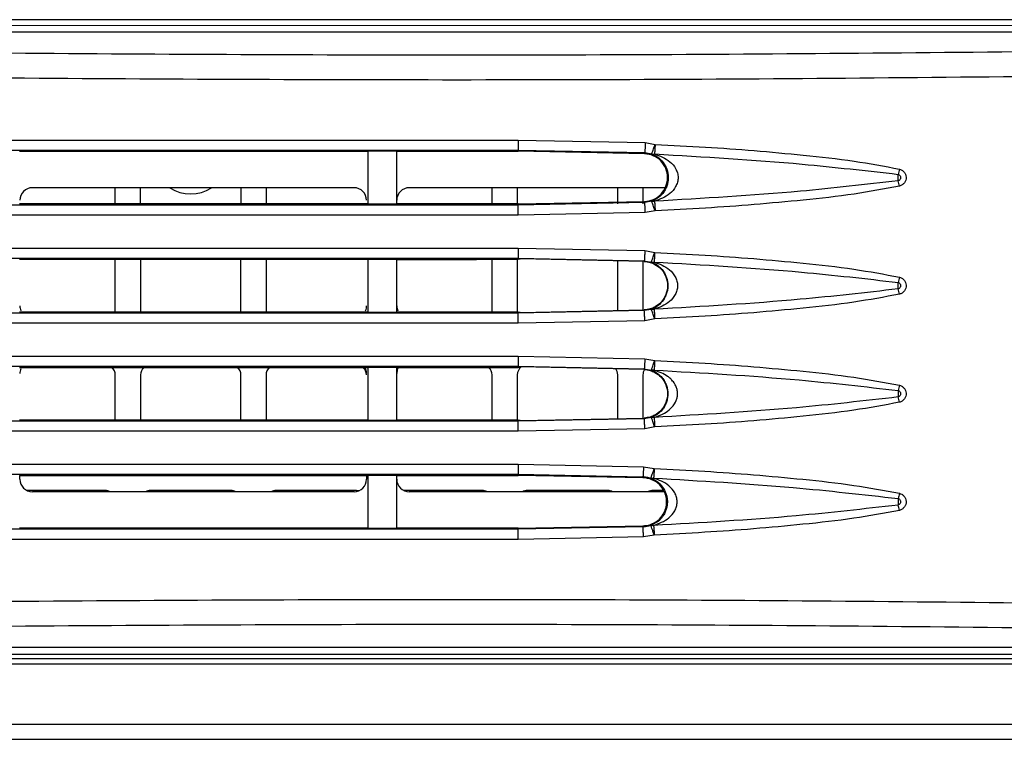
# Model space of a CAD drawing. Units: millimetres. Extents: x 27 to 127, y 29 to 129.
# Drawn here: x 65 to 68, y 97 to 98 of the extents above; entities that cross this region are included whole.
import ezdxf

# ---------------------------------------------------------------- set-up
doc = ezdxf.new("R2010")
doc.units = ezdxf.units.MM
doc.header["$MEASUREMENT"] = 0

msp = doc.modelspace()

# ---------------------------------------------------------------- linework, layer by layer
at = {"color": 7, "linetype": 'Continuous', "lineweight": 25}
for p, q in [((69.6428, 98.3094), (63.3689, 98.3094)), ((63.718, 98.2952), (68.2741, 98.2955)), ((63.4184, 98.2792), (68.1925, 98.2792)), ((66.6173, 98.01), (66.9336, 98.0037)), ((66.9336, 98.0037), (66.9581, 97.9992)), ((66.3149, 97.9822), (66.2443, 97.9822)), ((66.2443, 97.9822), (66.2443, 97.9822)), ((66.2443, 97.8512), (66.2443, 97.9822)), ((66.3149, 97.9822), (66.3149, 97.9822)), ((66.3149, 97.9822), (66.3149, 97.8512)), ((66.6171, 97.985), (66.9321, 97.9788)), ((66.6171, 97.9822), (66.6171, 97.985)), ((66.6171, 97.9822), (66.6177, 97.9822)), ((66.932, 97.9761), (66.6177, 97.9822)), ((66.9321, 97.9788), (66.932, 97.9761)), ((66.9321, 97.9788), (66.9495, 97.9756)), ((65.409, 97.8917), (66.209, 97.8917)), ((65.6152, 97.8511), (65.6152, 97.8917)), ((65.6777, 97.8511), (65.6777, 97.8917)), ((65.9277, 97.8917), (65.9277, 97.8511)), ((65.9902, 97.8917), (65.9902, 97.8511)), ((66.3465, 97.8917), (66.9828, 97.8917)), ((66.5527, 97.8512), (66.5527, 97.8917)), ((66.6152, 97.8917), (66.6152, 97.8511)), ((66.8652, 97.8511), (66.8652, 97.8917)), ((66.9277, 97.8917), (66.9277, 97.8511)), ((66.9321, 97.8546), (66.6171, 97.8484)), ((66.6177, 97.8511), (66.932, 97.8573)), ((66.932, 97.8573), (66.9321, 97.8546)), ((66.9495, 97.8578), (66.9321, 97.8546)), ((66.2443, 97.8512), (66.2443, 97.8512)), ((66.2443, 97.8512), (66.3149, 97.8512)), ((66.3149, 97.8512), (66.3149, 97.8512)), ((66.6171, 97.8484), (66.6171, 97.8511)), ((66.6171, 97.8511), (66.6177, 97.8511)), ((66.9336, 97.8296), (66.6174, 97.8234)), ((66.9581, 97.8341), (66.9336, 97.8296)), ((66.6173, 97.7412), (66.9326, 97.735)), ((66.9326, 97.735), (66.957, 97.7305)), ((65.6152, 97.5824), (65.6152, 97.7135)), ((65.6777, 97.7135), (65.6777, 97.5824)), ((65.9277, 97.5824), (65.9277, 97.7135)), ((65.9902, 97.7135), (65.9902, 97.5824)), ((66.3149, 97.7134), (66.2443, 97.7134)), ((66.2443, 97.7134), (66.2443, 97.7134)), ((66.2443, 97.5824), (66.2443, 97.7134)), ((66.3149, 97.7134), (66.3149, 97.7134)), ((66.3149, 97.7134), (66.3149, 97.5824)), ((66.5527, 97.5824), (66.5527, 97.7135)), ((66.6152, 97.7135), (66.6152, 97.5824)), ((66.6171, 97.7163), (66.931, 97.7101)), ((66.6171, 97.7135), (66.6171, 97.7163)), ((66.6171, 97.7135), (66.6177, 97.7135)), ((66.9309, 97.7083), (66.6221, 97.7145)), ((66.6221, 97.7145), (66.6221, 97.7135)), ((66.8652, 97.5862), (66.8652, 97.7096)), ((66.9277, 97.7084), (66.9277, 97.5875)), ((66.9309, 97.7083), (66.931, 97.7101)), ((66.931, 97.7101), (66.9484, 97.7068)), ((66.931, 97.5858), (66.6171, 97.5796)), ((66.6221, 97.5814), (66.9309, 97.5876)), ((66.931, 97.5858), (66.9309, 97.5876)), ((66.9484, 97.589), (66.931, 97.5858)), ((66.2443, 97.5824), (66.2443, 97.5824)), ((66.2443, 97.5824), (66.3149, 97.5824)), ((66.3149, 97.5824), (66.3149, 97.5824)), ((66.6171, 97.5796), (66.6171, 97.5824)), ((66.6171, 97.5824), (66.6177, 97.5824)), ((66.9326, 97.5608), (66.6174, 97.5546)), ((66.6221, 97.5814), (66.6221, 97.5824)), ((66.957, 97.5653), (66.9326, 97.5608)), ((66.6173, 97.4725), (66.9326, 97.4663)), ((66.9326, 97.4663), (66.957, 97.4618)), ((66.3149, 97.4447), (66.2443, 97.4447)), ((66.2443, 97.4447), (66.2443, 97.4447)), ((66.2443, 97.3137), (66.2443, 97.4447)), ((66.3149, 97.4447), (66.3149, 97.4447)), ((66.3149, 97.4447), (66.3149, 97.3137)), ((66.6171, 97.4475), (66.931, 97.4413)), ((66.6171, 97.4447), (66.6171, 97.4475)), ((66.6177, 97.4447), (66.6171, 97.4447)), ((66.9309, 97.4396), (66.6221, 97.4457)), ((66.6221, 97.4447), (66.6221, 97.4457)), ((66.9309, 97.4396), (66.931, 97.4413)), ((66.931, 97.4413), (66.9484, 97.4381)), ((65.6152, 97.3136), (65.6152, 97.4261)), ((65.6777, 97.4261), (65.6777, 97.3136)), ((65.9277, 97.3136), (65.9277, 97.4261)), ((65.9902, 97.4261), (65.9902, 97.3136)), ((66.5527, 97.3137), (66.5527, 97.4261)), ((66.6152, 97.4261), (66.6152, 97.3136)), ((66.8652, 97.3175), (66.8652, 97.4261)), ((66.9277, 97.4261), (66.9277, 97.3187)), ((66.931, 97.3171), (66.6171, 97.3109)), ((66.6221, 97.3126), (66.9309, 97.3188)), ((66.931, 97.3171), (66.9309, 97.3188)), ((66.9484, 97.3203), (66.931, 97.3171)), ((66.2443, 97.3137), (66.2443, 97.3137)), ((66.2443, 97.3137), (66.3149, 97.3137)), ((66.3149, 97.3137), (66.3149, 97.3137)), ((66.6171, 97.3109), (66.6171, 97.3136)), ((66.6171, 97.3136), (66.6177, 97.3136)), ((66.9326, 97.2921), (66.6174, 97.2859)), ((66.6221, 97.3136), (66.6221, 97.3126)), ((66.957, 97.2966), (66.9326, 97.2921)), ((66.6173, 97.2037), (66.9292, 97.1977)), ((66.9292, 97.1977), (66.9558, 97.1931)), ((65.3777, 97.1667), (65.3777, 97.1755)), ((66.2402, 97.176), (66.2402, 97.1667)), ((66.3149, 97.1759), (66.2443, 97.1759)), ((66.2443, 97.1759), (66.2443, 97.1759)), ((66.2443, 97.0449), (66.2443, 97.1759)), ((66.3149, 97.1759), (66.3149, 97.1759)), ((66.3149, 97.1759), (66.3149, 97.0449)), ((66.3152, 97.1667), (66.3152, 97.1758)), ((66.6171, 97.1788), (66.9276, 97.1727)), ((66.6171, 97.176), (66.6171, 97.1788)), ((66.6177, 97.176), (66.6171, 97.176)), ((66.9277, 97.17), (66.6177, 97.176)), ((66.9276, 97.1727), (66.9277, 97.17)), ((65.5902, 97.1386), (65.3953, 97.1386)), ((66.209, 97.1354), (65.409, 97.1354)), ((65.9027, 97.1386), (65.7027, 97.1386)), ((66.2152, 97.1386), (66.0152, 97.1386)), ((66.5277, 97.1386), (66.3328, 97.1386)), ((66.9807, 97.1354), (66.3465, 97.1354)), ((66.8402, 97.1386), (66.6402, 97.1386)), ((66.9794, 97.1386), (66.9527, 97.1386)), ((66.9276, 97.0482), (66.6171, 97.0421)), ((66.6177, 97.0449), (66.9277, 97.0508)), ((66.9277, 97.0508), (66.9276, 97.0482)), ((66.2443, 97.0449), (66.2443, 97.0449)), ((66.2443, 97.0449), (66.3149, 97.0449)), ((66.3149, 97.0449), (66.3149, 97.0449)), ((66.6171, 97.0421), (66.6171, 97.0449)), ((66.6171, 97.0449), (66.6177, 97.0449)), ((66.9292, 97.0232), (66.6173, 97.0171)), ((66.9558, 97.0278), (66.9292, 97.0232)), ((68.1925, 96.7479), (63.4184, 96.7479)), ((63.7178, 96.7316), (68.2741, 96.7316)), ((43.1777, 96.7073), (69.7277, 96.7073)), ((69.054, 96.7201), (63.964, 96.7201)), ((43.1777, 96.5573), (69.7277, 96.5573)), ((43.1777, 96.5198), (69.7277, 96.5198))]:
    msp.add_line(p, q, dxfattribs=at)
at = {"color": 7, "linetype": 'Continuous', "lineweight": 25, "flags": 128}
msp.add_lwpolyline([(66.2211, 97.1379), (66.2201, 97.1381), (66.2152, 97.1386)], dxfattribs=at)
at = {"color": 7, "linetype": 'Continuous', "lineweight": 25}
for centre, radius, start, end in [((65.409, 97.8604), 0.0312, 90, 180), ((65.8027, 97.9698), 0.0938, 236.4427, 303.5573), ((66.209, 97.8604), 0.0312, 0, 90), ((66.3465, 97.8604), 0.0312, 90, 180), ((65.409, 97.5979), 0.0312, 180, 203.0086), ((66.209, 97.5979), 0.0313, 337.0433, 0), ((66.3465, 97.5979), 0.0312, 180, 203.8121), ((65.409, 97.4292), 0.0312, 157.0077, 180), ((65.5902, 97.4261), 0.025, 0, 49.0228), ((65.7027, 97.4261), 0.025, 130.65, 180), ((65.9027, 97.4261), 0.025, 0, 49.0178), ((66.0152, 97.4261), 0.025, 130.692, 180), ((66.2152, 97.4261), 0.025, 0, 48.8677), ((66.209, 97.4292), 0.0312, 0, 30.457), ((66.3465, 97.4292), 0.0312, 156.4207, 180), ((66.5277, 97.4261), 0.025, 0, 48.885), ((66.6402, 97.4261), 0.025, 126.814, 180), ((66.8402, 97.4261), 0.025, 0, 37.4449), ((66.9527, 97.4261), 0.025, 148.2542, 180), ((65.409, 97.1667), 0.0312, 180, 270), ((66.209, 97.1667), 0.0312, 270, 0), ((66.3465, 97.1667), 0.0312, 180, 270), ((65.5902, 97.1136), 0.025, 61.045, 90), ((65.7027, 97.1136), 0.025, 90, 118.955), ((65.9027, 97.1136), 0.025, 61.045, 90), ((66.0152, 97.1136), 0.025, 90, 118.955), ((66.5277, 97.1136), 0.025, 61.045, 90), ((66.6402, 97.1136), 0.025, 90, 118.955), ((66.8402, 97.1136), 0.025, 61.045, 90), ((66.9527, 97.1136), 0.025, 90, 118.955)]:
    msp.add_arc(centre, radius, start, end, dxfattribs=at)
for points, knots in [([(68.1771, 98.2327), (67.7968, 98.2286), (67.036, 98.2204), (65.8916, 98.221), (64.7488, 98.2302), (63.9921, 98.2451), (63.6138, 98.2525)], [0, 0, 0, 0, 0.250002, 0.5, 0.749994, 1, 1, 1, 1]), ([(68.1824, 98.171), (67.8011, 98.1669), (67.0385, 98.1586), (65.8909, 98.1593), (64.7444, 98.1685), (63.985, 98.1833), (63.6051, 98.1907)], [0, 0, 0, 0, 0.249813, 0.499737, 0.749793, 1, 1, 1, 1]), ([(66.6173, 98.01), (66.6173, 98.0069), (66.6173, 98.0021), (66.6173, 97.9963), (66.6173, 97.9923), (66.6172, 97.9891), (66.6172, 97.986), (66.6172, 97.9854), (66.6171, 97.985)], [0, 0, 0, 0, 0.239729, 0.368558, 0.500049, 0.631533, 0.760342, 1, 1, 1, 1]), ([(66.9336, 98.0037), (66.9335, 98.0006), (66.9333, 97.9958), (66.933, 97.9901), (66.9328, 97.9861), (66.9326, 97.9829), (66.9323, 97.9797), (66.9322, 97.9791), (66.9321, 97.9788)], [0, 0, 0, 0, 0.2399523, 0.3688511, 0.5003692, 0.6318335, 0.7605772, 1, 1, 1, 1]), ([(64.8422, 97.985), (65.1377, 97.985), (65.7287, 97.985), (66.321, 97.985), (66.6171, 97.985)], [0, 0, 0, 0, 0.5001165, 1, 1, 1, 1]), ([(65.3769, 97.9822), (65.453, 97.9822), (65.605, 97.9822), (65.8941, 97.9823), (66.1073, 97.9822), (66.2443, 97.9822)], [0, 0, 0, 0, 0.263199, 0.526405, 1, 1, 1, 1]), ([(66.3149, 97.9822), (66.3532, 97.9822), (66.4227, 97.9822), (66.5234, 97.9822), (66.5859, 97.9822), (66.6171, 97.9822)], [0, 0, 0, 0, 0.379866, 0.689933, 1, 1, 1, 1]), ([(66.932, 97.8573), (66.9394, 97.8584), (66.9547, 97.8607), (66.9737, 97.8748), (66.9862, 97.8943), (66.9904, 97.9171), (66.9859, 97.9399), (66.9732, 97.9591), (66.9544, 97.9727), (66.9393, 97.975), (66.932, 97.9761)], [0, 0, 0, 0, 0.122766, 0.252543, 0.378857, 0.501841, 0.625991, 0.752271, 0.878685, 1, 1, 1, 1]), ([(66.9495, 97.9756), (66.9497, 97.9759), (66.95, 97.9764), (66.951, 97.9793), (66.9524, 97.9827), (66.954, 97.9877), (66.9561, 97.9934), (66.9574, 97.9972), (66.9581, 97.9992)], [0, 0, 0, 0, 0.239466, 0.348765, 0.499772, 0.693675, 0.832897, 1, 1, 1, 1]), ([(66.9581, 97.9992), (66.9579, 97.9961), (66.9577, 97.9908), (66.9572, 97.9838), (66.9569, 97.9784), (66.9567, 97.9764), (66.9566, 97.9754)], [0, 0, 0, 0, 0.300431, 0.499867, 0.755299, 1, 1, 1, 1]), ([(66.9581, 97.9992), (66.9999, 97.9971), (67.082, 97.993), (67.2049, 97.9842), (67.3281, 97.9727), (67.449, 97.9597), (67.5281, 97.9449), (67.5656, 97.9379)], [0, 0, 0, 0, 0.205267, 0.403416, 0.60469, 0.81268, 1, 1, 1, 1]), ([(66.9495, 97.9756), (66.9507, 97.9753), (66.9529, 97.9747), (66.9554, 97.9752), (66.9566, 97.9754)], [0, 0, 0, 0, 0.51416, 1, 1, 1, 1]), ([(66.9495, 97.9756), (66.9546, 97.9733), (66.9648, 97.9687), (66.978, 97.9561), (66.9863, 97.9414), (66.9898, 97.9287), (66.9909, 97.9192), (66.9906, 97.9095), (66.9887, 97.8997), (66.9852, 97.8902), (66.9782, 97.8779), (66.9663, 97.8655), (66.9553, 97.8605), (66.9495, 97.8578)], [0, 0, 0, 0, 0.1371859, 0.2763218, 0.3912055, 0.4407302, 0.4868303, 0.5346205, 0.5852676, 0.6408791, 0.7030585, 0.8422004, 1, 1, 1, 1]), ([(66.9566, 97.9754), (67.0792, 97.9684), (67.2815, 97.9568), (67.483, 97.9338), (67.5624, 97.9248)], [0, 0, 0, 0, 0.605956, 1, 1, 1, 1]), ([(66.9566, 97.9754), (66.9699, 97.9706), (66.9898, 97.9635), (67.0078, 97.943), (67.0139, 97.9285), (67.0157, 97.9167), (67.0139, 97.9048), (67.0078, 97.8904), (66.9898, 97.8699), (66.9699, 97.8628), (66.9566, 97.858)], [0, 0, 0, 0, 0.256181, 0.380382, 0.44098, 0.499974, 0.559025, 0.619654, 0.743866, 1, 1, 1, 1]), ([(67.5656, 97.9379), (67.5651, 97.9356), (67.564, 97.9309), (67.5629, 97.9268), (67.5624, 97.9248)], [0, 0, 0, 0, 0.499987, 1, 1, 1, 1]), ([(67.5656, 97.9379), (67.5677, 97.9372), (67.572, 97.9358), (67.5773, 97.9311), (67.5813, 97.925), (67.5827, 97.9177), (67.582, 97.9103), (67.5783, 97.9035), (67.5729, 97.898), (67.568, 97.8963), (67.5657, 97.8955)], [0, 0, 0, 0, 0.111963, 0.234671, 0.356438, 0.481888, 0.610491, 0.735164, 0.873017, 1, 1, 1, 1]), ([(67.5624, 97.9086), (67.4815, 97.8994), (67.28, 97.8764), (67.0777, 97.8649), (66.9566, 97.858)], [0, 0, 0, 0, 0.401535, 1, 1, 1, 1]), ([(67.5624, 97.9086), (67.5624, 97.9098), (67.5624, 97.9124), (67.5624, 97.9167), (67.5624, 97.921), (67.5624, 97.9235), (67.5624, 97.9248)], [0, 0, 0, 0, 0.2499797, 0.5000092, 0.750034, 1, 1, 1, 1]), ([(67.5624, 97.9248), (67.5633, 97.9245), (67.565, 97.9239), (67.5671, 97.9219), (67.5684, 97.9195), (67.5689, 97.9167), (67.5684, 97.9139), (67.5671, 97.9114), (67.565, 97.9095), (67.5633, 97.9089), (67.5624, 97.9086)], [0, 0, 0, 0, 0.126136, 0.250416, 0.375318, 0.499997, 0.62468, 0.749579, 0.87386, 1, 1, 1, 1]), ([(67.5657, 97.8955), (67.5651, 97.8977), (67.564, 97.9024), (67.5629, 97.9065), (67.5624, 97.9086)], [0, 0, 0, 0, 0.487347, 1, 1, 1, 1]), ([(67.5657, 97.8955), (67.5282, 97.8884), (67.449, 97.8736), (67.3281, 97.8607), (67.2049, 97.8492), (67.082, 97.8404), (66.9999, 97.8362), (66.9581, 97.8341)], [0, 0, 0, 0, 0.18731, 0.395288, 0.596569, 0.79471, 1, 1, 1, 1]), ([(66.9336, 97.8296), (66.9335, 97.8327), (66.9333, 97.8375), (66.933, 97.8433), (66.9328, 97.8473), (66.9326, 97.8505), (66.9323, 97.8536), (66.9322, 97.8542), (66.9321, 97.8546)], [0, 0, 0, 0, 0.23969, 0.36851, 0.500001, 0.631491, 0.760312, 1, 1, 1, 1]), ([(66.9495, 97.8578), (66.9507, 97.8581), (66.9529, 97.8586), (66.9554, 97.8582), (66.9566, 97.858)], [0, 0, 0, 0, 0.514159, 1, 1, 1, 1]), ([(66.9581, 97.8341), (66.9574, 97.8362), (66.9561, 97.8399), (66.954, 97.8457), (66.9524, 97.8506), (66.951, 97.8541), (66.95, 97.857), (66.9497, 97.8575), (66.9495, 97.8578)], [0, 0, 0, 0, 0.1668491, 0.3060492, 0.5001992, 0.651268, 0.7604939, 1, 1, 1, 1]), ([(66.9566, 97.858), (66.9567, 97.857), (66.9569, 97.855), (66.9572, 97.8496), (66.9577, 97.8426), (66.9579, 97.8373), (66.9581, 97.8341)], [0, 0, 0, 0, 0.244706, 0.500141, 0.699509, 1, 1, 1, 1]), ([(66.6171, 97.8484), (66.321, 97.8484), (65.7287, 97.8484), (65.1377, 97.8484), (64.8421, 97.8484)], [0, 0, 0, 0, 0.4998837, 1, 1, 1, 1]), ([(66.2443, 97.8512), (66.1818, 97.8512), (66.006, 97.8511), (65.7167, 97.8511), (65.4902, 97.8511), (65.3769, 97.8511)], [0, 0, 0, 0, 0.2159947, 0.6078734, 1, 1, 1, 1]), ([(66.6171, 97.8511), (66.5864, 97.8511), (66.5249, 97.8512), (66.4242, 97.8512), (66.3542, 97.8512), (66.3149, 97.8512)], [0, 0, 0, 0, 0.3050494, 0.6100987, 1, 1, 1, 1]), ([(66.6174, 97.8234), (66.6174, 97.8265), (66.6174, 97.8313), (66.6173, 97.837), (66.6173, 97.841), (66.6173, 97.8442), (66.6172, 97.8474), (66.6172, 97.848), (66.6171, 97.8484)], [0, 0, 0, 0, 0.2396937, 0.3685145, 0.5000023, 0.6314892, 0.7603074, 1, 1, 1, 1]), ([(66.6173, 97.7412), (66.6173, 97.7381), (66.6173, 97.7334), (66.6173, 97.7276), (66.6173, 97.7236), (66.6172, 97.7204), (66.6172, 97.7172), (66.6172, 97.7166), (66.6171, 97.7163)], [0, 0, 0, 0, 0.239729, 0.368558, 0.500049, 0.631533, 0.760342, 1, 1, 1, 1]), ([(66.9326, 97.735), (66.9324, 97.7319), (66.9322, 97.7271), (66.9319, 97.7214), (66.9317, 97.7174), (66.9315, 97.7142), (66.9312, 97.711), (66.9311, 97.7104), (66.931, 97.7101)], [0, 0, 0, 0, 0.239951, 0.36885, 0.500368, 0.631832, 0.760576, 1, 1, 1, 1]), ([(64.8421, 97.7163), (65.1377, 97.7163), (65.7287, 97.7163), (66.321, 97.7163), (66.6171, 97.7163)], [0, 0, 0, 0, 0.500117, 1, 1, 1, 1]), ([(65.3769, 97.7135), (65.4393, 97.7135), (65.6148, 97.7135), (65.904, 97.7135), (66.1308, 97.7135), (66.2443, 97.7135)], [0, 0, 0, 0, 0.215886, 0.607829, 1, 1, 1, 1]), ([(66.3149, 97.7134), (66.3456, 97.7134), (66.4071, 97.7134), (66.5078, 97.7134), (66.5778, 97.7135), (66.6171, 97.7135)], [0, 0, 0, 0, 0.3049175, 0.609835, 1, 1, 1, 1]), ([(66.6221, 97.7135), (66.6217, 97.7135), (66.6209, 97.7135), (66.6195, 97.7135), (66.6184, 97.7135), (66.6177, 97.7135)], [0, 0, 0, 0, 0.272341, 0.544681, 1, 1, 1, 1]), ([(66.9309, 97.7083), (66.936, 97.7077), (66.9453, 97.7067), (66.9596, 97.7005), (66.9743, 97.6893), (66.9861, 97.6708), (66.9903, 97.6481), (66.9862, 97.6253), (66.9744, 97.6067), (66.9598, 97.5955), (66.9454, 97.5892), (66.936, 97.5881), (66.9309, 97.5876)], [0, 0, 0, 0, 0.082688, 0.152171, 0.251146, 0.379384, 0.499283, 0.619331, 0.747738, 0.84717, 0.916935, 1, 1, 1, 1]), ([(66.9484, 97.7068), (66.9486, 97.7072), (66.9489, 97.7077), (66.95, 97.7106), (66.9513, 97.714), (66.953, 97.7189), (66.955, 97.7247), (66.9563, 97.7285), (66.957, 97.7305)], [0, 0, 0, 0, 0.239466, 0.348764, 0.499772, 0.693669, 0.832893, 1, 1, 1, 1]), ([(66.9484, 97.7068), (66.9496, 97.7066), (66.9518, 97.706), (66.9543, 97.7065), (66.9555, 97.7067)], [0, 0, 0, 0, 0.514156, 1, 1, 1, 1]), ([(66.9484, 97.7068), (66.9535, 97.7045), (66.9644, 97.6997), (66.9778, 97.6865), (66.9858, 97.6712), (66.9889, 97.6594), (66.9899, 97.6502), (66.9895, 97.6407), (66.9876, 97.6309), (66.9841, 97.6214), (66.9771, 97.6091), (66.9652, 97.5967), (66.9542, 97.5917), (66.9484, 97.589)], [0, 0, 0, 0, 0.1387698, 0.2933638, 0.3964382, 0.4437973, 0.4871155, 0.5345262, 0.585241, 0.6409689, 0.7033213, 0.8423214, 1, 1, 1, 1]), ([(66.957, 97.7305), (66.9568, 97.7274), (66.9566, 97.7221), (66.9562, 97.7151), (66.9558, 97.7097), (66.9556, 97.7077), (66.9555, 97.7067)], [0, 0, 0, 0, 0.300424, 0.499867, 0.755301, 1, 1, 1, 1]), ([(66.9555, 97.7067), (67.0778, 97.6997), (67.2805, 97.6881), (67.4823, 97.6652), (67.5624, 97.6561)], [0, 0, 0, 0, 0.603435, 1, 1, 1, 1]), ([(66.9555, 97.7067), (66.9689, 97.7019), (66.9887, 97.6948), (67.0068, 97.6743), (67.0129, 97.6598), (67.0146, 97.6479), (67.0129, 97.6361), (67.0068, 97.6216), (66.9887, 97.6011), (66.9689, 97.594), (66.9555, 97.5892)], [0, 0, 0, 0, 0.256171, 0.380368, 0.440973, 0.499973, 0.559036, 0.619671, 0.743884, 1, 1, 1, 1]), ([(66.957, 97.7305), (66.9988, 97.7284), (67.0811, 97.7243), (67.2042, 97.7155), (67.3277, 97.704), (67.4488, 97.691), (67.5281, 97.6762), (67.5656, 97.6692)], [0, 0, 0, 0, 0.205257, 0.403409, 0.604684, 0.812689, 1, 1, 1, 1]), ([(67.5656, 97.6692), (67.5651, 97.6668), (67.564, 97.6622), (67.5629, 97.6581), (67.5624, 97.656)], [0, 0, 0, 0, 0.499987, 1, 1, 1, 1]), ([(67.5656, 97.6692), (67.5677, 97.6685), (67.572, 97.6671), (67.5773, 97.6623), (67.5813, 97.6563), (67.5827, 97.649), (67.582, 97.6415), (67.5783, 97.6348), (67.5729, 97.6292), (67.568, 97.6275), (67.5657, 97.6267)], [0, 0, 0, 0, 0.111982, 0.2347102, 0.3564723, 0.4819179, 0.6105101, 0.7351734, 0.873019, 1, 1, 1, 1]), ([(67.5624, 97.6398), (67.4813, 97.6306), (67.2795, 97.6076), (67.0767, 97.5961), (66.9555, 97.5892)], [0, 0, 0, 0, 0.401867, 1, 1, 1, 1]), ([(67.5624, 97.6398), (67.5624, 97.6411), (67.5624, 97.6436), (67.5624, 97.6479), (67.5624, 97.6522), (67.5624, 97.6548), (67.5624, 97.6561)], [0, 0, 0, 0, 0.24998, 0.500009, 0.750034, 1, 1, 1, 1]), ([(67.5624, 97.656), (67.5633, 97.6557), (67.565, 97.6551), (67.5671, 97.6532), (67.5684, 97.6507), (67.5689, 97.6479), (67.5684, 97.6451), (67.5671, 97.6427), (67.565, 97.6407), (67.5633, 97.6401), (67.5624, 97.6398)], [0, 0, 0, 0, 0.126136, 0.250416, 0.375318, 0.499997, 0.62468, 0.749579, 0.87386, 1, 1, 1, 1]), ([(67.5657, 97.6267), (67.5651, 97.629), (67.564, 97.6336), (67.5629, 97.6377), (67.5624, 97.6398)], [0, 0, 0, 0, 0.487343, 1, 1, 1, 1]), ([(67.5657, 97.6267), (67.5281, 97.6197), (67.4488, 97.6049), (67.3277, 97.5919), (67.2043, 97.5804), (67.0811, 97.5716), (66.9989, 97.5674), (66.957, 97.5653)], [0, 0, 0, 0, 0.187299, 0.395294, 0.596577, 0.794723, 1, 1, 1, 1]), ([(66.9326, 97.5608), (66.9324, 97.5639), (66.9322, 97.5687), (66.9319, 97.5745), (66.9317, 97.5785), (66.9315, 97.5817), (66.9312, 97.5848), (66.9311, 97.5854), (66.931, 97.5858)], [0, 0, 0, 0, 0.2396896, 0.3685104, 0.5000008, 0.631491, 0.7603115, 1, 1, 1, 1]), ([(66.9484, 97.589), (66.9496, 97.5893), (66.9518, 97.5898), (66.9543, 97.5894), (66.9555, 97.5892)], [0, 0, 0, 0, 0.514155, 1, 1, 1, 1]), ([(66.957, 97.5653), (66.9563, 97.5674), (66.955, 97.5712), (66.953, 97.5769), (66.9513, 97.5818), (66.95, 97.5853), (66.9489, 97.5882), (66.9486, 97.5887), (66.9484, 97.589)], [0, 0, 0, 0, 0.167039, 0.306236, 0.500199, 0.65127, 0.760493, 1, 1, 1, 1]), ([(66.9555, 97.5892), (66.9556, 97.5882), (66.9558, 97.5862), (66.9562, 97.5808), (66.9566, 97.5738), (66.9568, 97.5685), (66.957, 97.5653)], [0, 0, 0, 0, 0.244703, 0.500138, 0.699659, 1, 1, 1, 1]), ([(66.6171, 97.5796), (66.321, 97.5796), (65.7287, 97.5796), (65.1377, 97.5796), (64.8421, 97.5796)], [0, 0, 0, 0, 0.499884, 1, 1, 1, 1]), ([(66.2443, 97.5824), (66.1818, 97.5824), (66.006, 97.5824), (65.7167, 97.5823), (65.4902, 97.5824), (65.3769, 97.5824)], [0, 0, 0, 0, 0.215921, 0.607837, 1, 1, 1, 1]), ([(66.6171, 97.5824), (66.5864, 97.5824), (66.525, 97.5824), (66.4242, 97.5824), (66.3542, 97.5824), (66.3149, 97.5824)], [0, 0, 0, 0, 0.304943, 0.609886, 1, 1, 1, 1]), ([(66.6174, 97.5546), (66.6174, 97.5577), (66.6174, 97.5625), (66.6173, 97.5683), (66.6173, 97.5723), (66.6173, 97.5755), (66.6172, 97.5786), (66.6172, 97.5792), (66.6171, 97.5796)], [0, 0, 0, 0, 0.239694, 0.368514, 0.500002, 0.631489, 0.760307, 1, 1, 1, 1]), ([(66.6177, 97.5824), (66.6181, 97.5824), (66.6189, 97.5824), (66.6204, 97.5824), (66.6215, 97.5824), (66.6221, 97.5824)], [0, 0, 0, 0, 0.272335, 0.54467, 1, 1, 1, 1]), ([(66.6173, 97.4725), (66.6173, 97.4694), (66.6173, 97.4646), (66.6173, 97.4588), (66.6173, 97.4548), (66.6172, 97.4516), (66.6172, 97.4485), (66.6172, 97.4479), (66.6171, 97.4475)], [0, 0, 0, 0, 0.239729, 0.368558, 0.500049, 0.631533, 0.760342, 1, 1, 1, 1]), ([(66.9326, 97.4663), (66.9324, 97.4632), (66.9322, 97.4584), (66.9319, 97.4526), (66.9317, 97.4486), (66.9315, 97.4454), (66.9312, 97.4423), (66.9311, 97.4417), (66.931, 97.4413)], [0, 0, 0, 0, 0.239951, 0.36885, 0.500368, 0.631832, 0.760576, 1, 1, 1, 1]), ([(66.9484, 97.4381), (66.9486, 97.4384), (66.9489, 97.4389), (66.95, 97.4418), (66.9513, 97.4453), (66.953, 97.4502), (66.955, 97.456), (66.9563, 97.4597), (66.957, 97.4618)], [0, 0, 0, 0, 0.239467, 0.348762, 0.499772, 0.69367, 0.832893, 1, 1, 1, 1]), ([(66.957, 97.4618), (66.9568, 97.4586), (66.9566, 97.4533), (66.9562, 97.4463), (66.9558, 97.441), (66.9556, 97.4389), (66.9555, 97.4379)], [0, 0, 0, 0, 0.300424, 0.499868, 0.755301, 1, 1, 1, 1]), ([(66.957, 97.4618), (66.9988, 97.4597), (67.0811, 97.4556), (67.2042, 97.4467), (67.3277, 97.4352), (67.4488, 97.4223), (67.5281, 97.4074), (67.5656, 97.4004)], [0, 0, 0, 0, 0.205257, 0.403408, 0.604684, 0.81269, 1, 1, 1, 1]), ([(64.8421, 97.4475), (65.1377, 97.4475), (65.7287, 97.4475), (66.321, 97.4475), (66.6171, 97.4475)], [0, 0, 0, 0, 0.500118, 1, 1, 1, 1]), ([(65.3769, 97.4447), (65.4393, 97.4447), (65.6148, 97.4448), (65.904, 97.4447), (66.1308, 97.4447), (66.2443, 97.4447)], [0, 0, 0, 0, 0.215887, 0.607829, 1, 1, 1, 1]), ([(66.3149, 97.4447), (66.3456, 97.4447), (66.4071, 97.4447), (66.5078, 97.4447), (66.5778, 97.4447), (66.6171, 97.4447)], [0, 0, 0, 0, 0.304918, 0.609835, 1, 1, 1, 1]), ([(66.6221, 97.4447), (66.6217, 97.4447), (66.6209, 97.4447), (66.6195, 97.4447), (66.6184, 97.4447), (66.6177, 97.4447)], [0, 0, 0, 0, 0.27232, 0.54464, 1, 1, 1, 1]), ([(66.9309, 97.4396), (66.936, 97.439), (66.9453, 97.4379), (66.9596, 97.4317), (66.9743, 97.4205), (66.9861, 97.402), (66.9903, 97.3793), (66.9862, 97.3566), (66.9744, 97.338), (66.9598, 97.3267), (66.9454, 97.3204), (66.936, 97.3194), (66.9309, 97.3188)], [0, 0, 0, 0, 0.082688, 0.152171, 0.251145, 0.379384, 0.499282, 0.619331, 0.747738, 0.84717, 0.916935, 1, 1, 1, 1]), ([(66.9555, 97.4379), (66.9542, 97.4377), (66.9518, 97.4373), (66.9495, 97.4378), (66.9484, 97.4381)], [0, 0, 0, 0, 0.514139, 1, 1, 1, 1]), ([(66.9484, 97.4381), (66.9538, 97.4357), (66.9633, 97.4314), (66.9743, 97.421), (66.9817, 97.4105), (66.9863, 97.4005), (66.9891, 97.39), (66.99, 97.3792), (66.9891, 97.3684), (66.9863, 97.3579), (66.9817, 97.3478), (66.9743, 97.3373), (66.9633, 97.327), (66.9538, 97.3227), (66.9484, 97.3203)], [0, 0, 0, 0, 0.144618, 0.2561447, 0.3278218, 0.3910651, 0.4476483, 0.5000072, 0.5523542, 0.6089294, 0.6721851, 0.7438958, 0.8554091, 1, 1, 1, 1]), ([(66.9555, 97.4379), (67.0759, 97.4311), (67.2786, 97.4196), (67.4804, 97.3966), (67.5624, 97.3873)], [0, 0, 0, 0, 0.594014, 1, 1, 1, 1]), ([(66.9555, 97.3204), (66.9642, 97.3234), (66.9786, 97.3282), (66.997, 97.3413), (67.0074, 97.3543), (67.0124, 97.3664), (67.0142, 97.3754), (67.014, 97.3849), (67.0116, 97.3945), (67.0068, 97.4043), (67.0023, 97.4103), (66.9986, 97.4141), (66.9953, 97.4175), (66.9817, 97.4287), (66.9671, 97.4339), (66.9555, 97.4379)], [0, 0, 0, 0, 0.168078, 0.27774, 0.38841, 0.436588, 0.480518, 0.526931, 0.578028, 0.630717, 0.697429, 0.699726, 0.719665, 0.776846, 1, 1, 1, 1]), ([(67.5656, 97.4004), (67.5651, 97.3981), (67.564, 97.3934), (67.5629, 97.3893), (67.5624, 97.3873)], [0, 0, 0, 0, 0.499987, 1, 1, 1, 1]), ([(67.5656, 97.4004), (67.5677, 97.3997), (67.572, 97.3983), (67.5773, 97.3936), (67.5813, 97.3875), (67.5827, 97.3802), (67.582, 97.3728), (67.5783, 97.366), (67.5729, 97.3605), (67.568, 97.3588), (67.5657, 97.358)], [0, 0, 0, 0, 0.112036, 0.234785, 0.356515, 0.481924, 0.610495, 0.735149, 0.873274, 1, 1, 1, 1]), ([(67.5624, 97.3711), (67.4781, 97.3615), (67.2763, 97.3386), (67.0736, 97.3271), (66.9555, 97.3204)], [0, 0, 0, 0, 0.417412, 1, 1, 1, 1]), ([(67.5624, 97.3873), (67.5624, 97.386), (67.5624, 97.3835), (67.5624, 97.3792), (67.5624, 97.3749), (67.5624, 97.3724), (67.5624, 97.3711)], [0, 0, 0, 0, 0.250655, 0.500039, 0.749392, 1, 1, 1, 1]), ([(67.5624, 97.3873), (67.5633, 97.387), (67.565, 97.3864), (67.5671, 97.3844), (67.5684, 97.382), (67.5689, 97.3792), (67.5684, 97.3764), (67.5671, 97.3739), (67.565, 97.372), (67.5633, 97.3714), (67.5624, 97.3711)], [0, 0, 0, 0, 0.126136, 0.250416, 0.375318, 0.499997, 0.62468, 0.749579, 0.87386, 1, 1, 1, 1]), ([(67.5657, 97.358), (67.5651, 97.3602), (67.564, 97.3649), (67.5629, 97.369), (67.5624, 97.3711)], [0, 0, 0, 0, 0.487352, 1, 1, 1, 1]), ([(67.5657, 97.358), (67.5281, 97.3509), (67.4488, 97.3361), (67.3277, 97.3231), (67.2043, 97.3117), (67.0811, 97.3028), (66.9989, 97.2987), (66.957, 97.2966)], [0, 0, 0, 0, 0.187345, 0.395291, 0.596596, 0.794733, 1, 1, 1, 1]), ([(66.9326, 97.2921), (66.9324, 97.2952), (66.9322, 97.3), (66.9319, 97.3057), (66.9317, 97.3097), (66.9315, 97.3129), (66.9312, 97.3161), (66.9311, 97.3167), (66.931, 97.3171)], [0, 0, 0, 0, 0.2396895, 0.3685103, 0.5000007, 0.6314909, 0.7603115, 1, 1, 1, 1]), ([(66.9484, 97.3203), (66.9495, 97.3205), (66.9518, 97.3211), (66.9542, 97.3206), (66.9555, 97.3204)], [0, 0, 0, 0, 0.482908, 1, 1, 1, 1]), ([(66.957, 97.2966), (66.9563, 97.2986), (66.955, 97.3024), (66.953, 97.3082), (66.9513, 97.3131), (66.95, 97.3166), (66.9489, 97.3194), (66.9486, 97.3199), (66.9484, 97.3203)], [0, 0, 0, 0, 0.166852, 0.306051, 0.500194, 0.651265, 0.760493, 1, 1, 1, 1]), ([(66.9555, 97.3204), (66.9556, 97.3194), (66.9558, 97.3174), (66.9562, 97.312), (66.9566, 97.3051), (66.9568, 97.2998), (66.957, 97.2966)], [0, 0, 0, 0, 0.244698, 0.500131, 0.699472, 1, 1, 1, 1]), ([(66.6171, 97.3109), (66.321, 97.3109), (65.7287, 97.3109), (65.1377, 97.3109), (64.8421, 97.3109)], [0, 0, 0, 0, 0.499882, 1, 1, 1, 1]), ([(66.2443, 97.3137), (66.1818, 97.3137), (66.006, 97.3136), (65.7167, 97.3136), (65.4902, 97.3136), (65.3769, 97.3136)], [0, 0, 0, 0, 0.215921, 0.607836, 1, 1, 1, 1]), ([(66.6171, 97.3136), (66.5864, 97.3136), (66.525, 97.3137), (66.4242, 97.3137), (66.3542, 97.3137), (66.3149, 97.3137)], [0, 0, 0, 0, 0.304942, 0.609884, 1, 1, 1, 1]), ([(66.6174, 97.2859), (66.6174, 97.289), (66.6174, 97.2938), (66.6173, 97.2995), (66.6173, 97.3035), (66.6173, 97.3067), (66.6172, 97.3099), (66.6172, 97.3105), (66.6171, 97.3109)], [0, 0, 0, 0, 0.239694, 0.368514, 0.500002, 0.631489, 0.760307, 1, 1, 1, 1]), ([(66.6177, 97.3136), (66.6181, 97.3136), (66.6189, 97.3136), (66.6204, 97.3136), (66.6215, 97.3136), (66.6221, 97.3136)], [0, 0, 0, 0, 0.272342, 0.544685, 1, 1, 1, 1]), ([(66.6173, 97.2037), (66.6173, 97.2006), (66.6173, 97.1959), (66.6173, 97.1901), (66.6173, 97.1861), (66.6172, 97.1829), (66.6172, 97.1797), (66.6172, 97.1791), (66.6171, 97.1788)], [0, 0, 0, 0, 0.239727, 0.368555, 0.500046, 0.63153, 0.760339, 1, 1, 1, 1]), ([(66.9292, 97.1977), (66.9291, 97.1946), (66.9289, 97.1898), (66.9286, 97.184), (66.9283, 97.18), (66.9281, 97.1768), (66.9279, 97.1737), (66.9277, 97.1731), (66.9276, 97.1727)], [0, 0, 0, 0, 0.23932, 0.368032, 0.499485, 0.631012, 0.759941, 1, 1, 1, 1]), ([(66.9472, 97.1694), (66.9474, 97.1697), (66.9477, 97.1702), (66.9487, 97.1731), (66.9501, 97.1766), (66.9517, 97.1815), (66.9538, 97.1873), (66.9551, 97.191), (66.9558, 97.1931)], [0, 0, 0, 0, 0.239579, 0.348885, 0.49989, 0.693546, 0.832786, 1, 1, 1, 1]), ([(66.9558, 97.1931), (66.9556, 97.1899), (66.9554, 97.1846), (66.9549, 97.1776), (66.9546, 97.1722), (66.9544, 97.1702), (66.9543, 97.1692)], [0, 0, 0, 0, 0.300673, 0.499818, 0.755279, 1, 1, 1, 1]), ([(66.9558, 97.1931), (66.9977, 97.191), (67.0801, 97.1869), (67.2035, 97.178), (67.3272, 97.1665), (67.4486, 97.1535), (67.528, 97.1387), (67.5657, 97.1316)], [0, 0, 0, 0, 0.205239, 0.403384, 0.604679, 0.812651, 1, 1, 1, 1]), ([(64.8421, 97.1788), (65.1377, 97.1788), (65.7287, 97.1788), (66.321, 97.1788), (66.6171, 97.1788)], [0, 0, 0, 0, 0.5001178, 1, 1, 1, 1]), ([(65.3769, 97.176), (65.4393, 97.176), (65.6149, 97.176), (65.904, 97.176), (66.1308, 97.176), (66.2443, 97.176)], [0, 0, 0, 0, 0.2159602, 0.6078655, 1, 1, 1, 1]), ([(66.3149, 97.1759), (66.3456, 97.1759), (66.4071, 97.1759), (66.5078, 97.1759), (66.5778, 97.176), (66.6171, 97.176)], [0, 0, 0, 0, 0.305024, 0.610048, 1, 1, 1, 1]), ([(66.9276, 97.1727), (66.9276, 97.1727), (66.9277, 97.1727), (66.9285, 97.1727), (66.9313, 97.1726), (66.9379, 97.172), (66.9435, 97.1704), (66.9472, 97.1694)], [0, 0, 0, 0, 0.000992, 0.009904, 0.122006, 0.418766, 1, 1, 1, 1]), ([(66.9277, 97.0508), (66.9335, 97.0514), (66.9469, 97.0527), (66.9651, 97.0628), (66.9782, 97.0778), (66.9853, 97.0941), (66.9875, 97.1103), (66.9854, 97.1265), (66.9783, 97.1429), (66.9652, 97.1581), (66.9487, 97.1669), (66.9355, 97.1697), (66.9297, 97.1699), (66.9277, 97.17)], [0, 0, 0, 0, 0.092552, 0.215261, 0.32547, 0.412483, 0.499044, 0.585717, 0.672975, 0.7837, 0.906915, 0.967829, 1, 1, 1, 1]), ([(66.9472, 97.1694), (66.9483, 97.1691), (66.9506, 97.1686), (66.953, 97.169), (66.9543, 97.1692)], [0, 0, 0, 0, 0.500032, 1, 1, 1, 1]), ([(66.9472, 97.1694), (66.9525, 97.167), (66.9629, 97.1623), (66.9761, 97.1494), (66.9843, 97.1348), (66.9876, 97.1225), (66.9887, 97.1132), (66.9884, 97.1037), (66.9866, 97.0941), (66.9833, 97.0845), (66.9801, 97.0787), (66.9776, 97.075), (66.9752, 97.0717), (66.9658, 97.0604), (66.9554, 97.0554), (66.9472, 97.0515)], [0, 0, 0, 0, 0.142655, 0.282899, 0.390967, 0.441514, 0.4857, 0.532031, 0.582957, 0.634816, 0.700004, 0.702218, 0.721871, 0.778763, 1, 1, 1, 1]), ([(66.9543, 97.1692), (67.0701, 97.1627), (67.2732, 97.1513), (67.4754, 97.1284), (67.5624, 97.1186)], [0, 0, 0, 0, 0.570177, 1, 1, 1, 1]), ([(66.9543, 97.0516), (66.9677, 97.0564), (66.9875, 97.0636), (67.0056, 97.0841), (67.0117, 97.0985), (67.0135, 97.1104), (67.0117, 97.1223), (67.0056, 97.1368), (66.9875, 97.1573), (66.9677, 97.1644), (66.9543, 97.1692)], [0, 0, 0, 0, 0.256079, 0.380313, 0.440919, 0.500004, 0.5591, 0.619701, 0.743927, 1, 1, 1, 1]), ([(67.5657, 97.1316), (67.5651, 97.1293), (67.564, 97.1247), (67.5629, 97.1206), (67.5624, 97.1185)], [0, 0, 0, 0, 0.499989, 1, 1, 1, 1]), ([(67.5657, 97.1316), (67.5677, 97.131), (67.5721, 97.1295), (67.5773, 97.1248), (67.5813, 97.1187), (67.5827, 97.1115), (67.582, 97.104), (67.5783, 97.0973), (67.5729, 97.0917), (67.568, 97.09), (67.5657, 97.0892)], [0, 0, 0, 0, 0.111621, 0.234593, 0.35633, 0.481725, 0.610275, 0.734894, 0.872865, 1, 1, 1, 1]), ([(67.5624, 97.1023), (67.478, 97.0927), (67.2757, 97.0698), (67.0726, 97.0583), (66.9543, 97.0516)], [0, 0, 0, 0, 0.417436, 1, 1, 1, 1]), ([(67.5624, 97.1185), (67.5624, 97.1173), (67.5624, 97.1147), (67.5624, 97.1104), (67.5624, 97.1061), (67.5624, 97.1036), (67.5624, 97.1023)], [0, 0, 0, 0, 0.250655, 0.500039, 0.749392, 1, 1, 1, 1]), ([(67.5624, 97.1185), (67.5633, 97.1182), (67.565, 97.1176), (67.5671, 97.1157), (67.5684, 97.1132), (67.5689, 97.1104), (67.5684, 97.1076), (67.5671, 97.1052), (67.565, 97.1032), (67.5633, 97.1026), (67.5624, 97.1023)], [0, 0, 0, 0, 0.126136, 0.250416, 0.375318, 0.499997, 0.62468, 0.749579, 0.87386, 1, 1, 1, 1]), ([(67.5657, 97.0892), (67.5651, 97.0915), (67.564, 97.0961), (67.5629, 97.1002), (67.5624, 97.1023)], [0, 0, 0, 0, 0.48734, 1, 1, 1, 1]), ([(67.5657, 97.0892), (67.528, 97.0822), (67.4486, 97.0673), (67.3272, 97.0543), (67.2035, 97.0428), (67.0801, 97.034), (66.9977, 97.0299), (66.9558, 97.0278)], [0, 0, 0, 0, 0.187292, 0.395301, 0.596593, 0.794745, 1, 1, 1, 1]), ([(66.9472, 97.0515), (66.9434, 97.0504), (66.9382, 97.0489), (66.9322, 97.0484), (66.9299, 97.0483), (66.9287, 97.0482), (66.928, 97.0482), (66.9276, 97.0482)], [0, 0, 0, 0, 0.589697, 0.812408, 0.895261, 0.949165, 1, 1, 1, 1]), ([(66.9292, 97.0232), (66.9291, 97.0263), (66.9289, 97.0311), (66.9286, 97.0369), (66.9283, 97.0408), (66.9281, 97.0441), (66.9279, 97.0472), (66.9277, 97.0478), (66.9276, 97.0482)], [0, 0, 0, 0, 0.239689, 0.36851, 0.5, 0.63149, 0.76031, 1, 1, 1, 1]), ([(66.9472, 97.0515), (66.9483, 97.0517), (66.9506, 97.0523), (66.953, 97.0518), (66.9543, 97.0516)], [0, 0, 0, 0, 0.497809, 1, 1, 1, 1]), ([(66.9558, 97.0278), (66.955, 97.03), (66.954, 97.0329), (66.953, 97.0358), (66.9528, 97.0366), (66.9517, 97.0396), (66.9499, 97.0448), (66.9478, 97.0503), (66.9474, 97.0511), (66.9472, 97.0515)], [0, 0, 0, 0, 0.183873, 0.231923, 0.248662, 0.250566, 0.500479, 0.749811, 1, 1, 1, 1]), ([(66.9543, 97.0516), (66.9544, 97.0506), (66.9546, 97.0486), (66.9549, 97.0432), (66.9554, 97.0363), (66.9556, 97.031), (66.9558, 97.0278)], [0, 0, 0, 0, 0.244696, 0.500127, 0.699631, 1, 1, 1, 1]), ([(66.6171, 97.0421), (66.321, 97.0421), (65.7287, 97.0421), (65.1377, 97.0421), (64.8421, 97.0421)], [0, 0, 0, 0, 0.499882, 1, 1, 1, 1]), ([(66.2443, 97.0449), (66.1681, 97.0449), (66.0159, 97.0449), (65.7266, 97.0449), (65.5138, 97.0449), (65.3769, 97.0449)], [0, 0, 0, 0, 0.263197, 0.5264, 1, 1, 1, 1]), ([(66.6171, 97.0449), (66.5789, 97.0449), (66.5094, 97.0449), (66.4086, 97.0449), (66.3461, 97.0449), (66.3149, 97.0449)], [0, 0, 0, 0, 0.379891, 0.689946, 1, 1, 1, 1]), ([(66.6173, 97.0171), (66.6173, 97.0202), (66.6173, 97.025), (66.6173, 97.0308), (66.6173, 97.0348), (66.6172, 97.038), (66.6172, 97.0411), (66.6172, 97.0417), (66.6171, 97.0421)], [0, 0, 0, 0, 0.2396934, 0.3685142, 0.500002, 0.631489, 0.7603072, 1, 1, 1, 1]), ([(63.6051, 96.8364), (63.9849, 96.8438), (64.7442, 96.8586), (65.8907, 96.8679), (67.0383, 96.8685), (67.8011, 96.8602), (68.1824, 96.8561)], [0, 0, 0, 0, 0.2501632, 0.5002048, 0.7501439, 1, 1, 1, 1]), ([(63.6138, 96.7747), (63.9921, 96.7821), (64.7488, 96.7969), (65.8916, 96.8061), (67.036, 96.8068), (67.7967, 96.7985), (68.1771, 96.7944)], [0, 0, 0, 0, 0.250002, 0.5, 0.749994, 1, 1, 1, 1])]:
    msp.add_open_spline(points, degree=3, knots=knots, dxfattribs=at)
for points in [[(64.8404, 98.01), (65.1362, 98.01), (65.7279, 98.01), (66.3209, 98.01), (66.6173, 98.01)], [(66.6174, 97.8234), (66.3208, 97.8234), (65.7278, 97.8234), (65.1361, 97.8234), (64.8403, 97.8234)], [(64.8404, 97.7412), (65.1362, 97.7412), (65.7279, 97.7412), (66.3208, 97.7412), (66.6173, 97.7412)], [(66.6174, 97.5546), (66.3208, 97.5546), (65.7278, 97.5546), (65.1361, 97.5546), (64.8403, 97.5546)], [(64.8404, 97.4725), (65.1362, 97.4725), (65.7278, 97.4725), (66.3208, 97.4725), (66.6173, 97.4725)], [(66.6174, 97.2859), (66.3208, 97.2859), (65.7278, 97.2859), (65.1361, 97.2859), (64.8403, 97.2859)], [(64.8404, 97.2037), (65.1362, 97.2037), (65.7278, 97.2037), (66.3208, 97.2037), (66.6173, 97.2037)], [(66.6173, 97.0171), (66.3208, 97.0171), (65.7278, 97.0171), (65.1361, 97.0171), (64.8403, 97.0171)]]:
    msp.add_open_spline(points, degree=3, dxfattribs=at)

doc.saveas('drawing.dxf')
